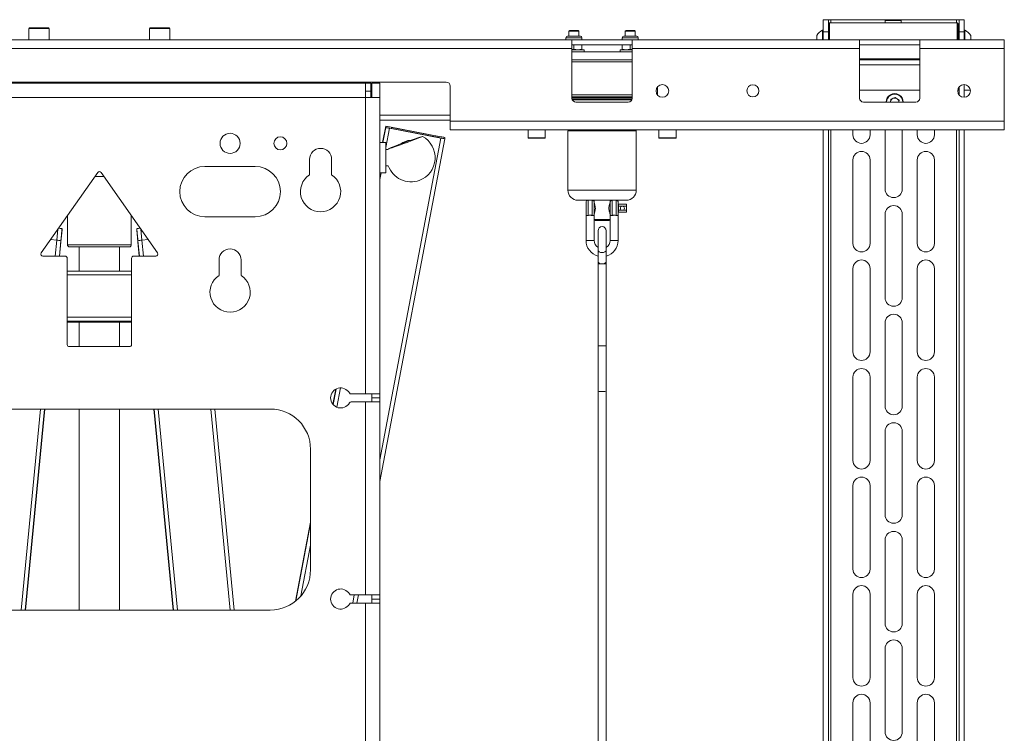
# Model space of a CAD drawing. Units: millimetres. Extents: x 73 to 3903, y 211 to 2999.
# Drawn here: x 2986 to 3476, y 1254 to 1609 of the extents above; entities that cross this region are included whole.
import ezdxf

# ---------------------------------------------------------------- set-up
doc = ezdxf.new("R2010")
doc.units = ezdxf.units.MM

msp = doc.modelspace()

# ---------------------------------------------------------------- linework, layer by layer
at = {"color": 7, "linetype": 'Continuous', "lineweight": 18}
for p, q in [((3386.1, 1603.12), (3386.1, 1609.12)), ((3386.1, 1609.12), (3388.6, 1609.12)), ((3388.6, 1609.12), (3388.6, 1603.12)), ((3389.9, 1609.12), (3388.6, 1609.12)), ((3388.6, 1607.12), (3389.1, 1607.62)), ((3389.1, 1607.62), (3389.1, 1599.11)), ((3452.6, 1607.62), (3389.1, 1607.62)), ((3417.54, 1609.12), (3389.9, 1609.12)), ((3389.9, 1609.12), (3389.9, 1607.62)), ((3417.54, 1609.12), (3416.85, 1608.72)), ((3416.85, 1608.72), (3416.85, 1607.62)), ((3416.85, 1608.72), (3424.85, 1608.72)), ((3417.54, 1609.12), (3424.16, 1609.12)), ((3424.85, 1608.72), (3424.16, 1609.12)), ((3452.3, 1609.12), (3424.16, 1609.12)), ((3424.85, 1607.62), (3424.85, 1608.72)), ((3453.6, 1609.12), (3452.3, 1609.12)), ((3452.3, 1609.12), (3452.3, 1607.62)), ((3452.6, 1599.11), (3452.6, 1607.62)), ((3452.6, 1607.62), (3453.1, 1607.12)), ((3453.1, 1607.12), (3453.1, 1599.11)), ((3453.6, 1603.12), (3453.6, 1609.12)), ((3453.6, 1609.12), (3456.1, 1609.12)), ((3456.1, 1609.12), (3456.1, 1603.12)), ((2991.1, 1604.81), (2991.1, 1599.11)), ((2991.1, 1604.81), (2991.1, 1599.11)), ((3000.45, 1604.81), (2991.1, 1604.81)), ((2991.1, 1604.81), (3001.1, 1604.81)), ((3000.8, 1605.11), (2991.4, 1605.11)), ((3000.19, 1605.11), (3000.8, 1605.11)), ((3001.1, 1599.11), (3001.1, 1604.81)), ((3001.1, 1599.11), (3001.1, 1604.81)), ((3051.1, 1604.81), (3051.1, 1599.11)), ((3061.1, 1604.81), (3051.1, 1604.81)), ((3051.4, 1605.11), (3060.8, 1605.11)), ((3061.1, 1599.11), (3061.1, 1604.81)), ((3260.05, 1603.82), (3259.6, 1603.37)), ((3259.6, 1603.37), (3259.6, 1600.92)), ((3264.6, 1603.37), (3259.6, 1603.37)), ((3264.16, 1603.82), (3260.05, 1603.82)), ((3264.6, 1603.37), (3264.16, 1603.82)), ((3264.6, 1600.92), (3264.6, 1603.37)), ((3288.05, 1603.82), (3287.6, 1603.37)), ((3287.6, 1603.37), (3287.6, 1600.92)), ((3292.6, 1603.37), (3287.6, 1603.37)), ((3292.16, 1603.82), (3288.05, 1603.82)), ((3292.6, 1603.37), (3292.16, 1603.82)), ((3292.6, 1600.92), (3292.6, 1603.37)), ((3382.8, 1599.11), (3382.8, 1601.24)), ((3386.1, 1603.87), (3385.72, 1603.87)), ((3385.72, 1599.11), (3385.72, 1603.87)), ((3388.6, 1603.12), (3386.1, 1603.12)), ((3386.1, 1603.12), (3386.1, 1599.11)), ((3388.6, 1603.12), (3388.6, 1599.11)), ((3453.6, 1601.62), (3453.1, 1601.62)), ((3456.1, 1603.12), (3453.6, 1603.12)), ((3453.6, 1603.12), (3453.6, 1599.11)), ((3456.48, 1603.87), (3456.1, 1603.87)), ((3456.1, 1603.12), (3456.1, 1599.11)), ((3456.48, 1603.87), (3456.48, 1599.11)), ((3459.4, 1601.24), (3459.4, 1599.11)), ((2791.1, 1599.11), (3261.1, 1599.11)), ((3258.1, 1600.12), (3258.1, 1599.11)), ((3258.1, 1600.12), (3266.1, 1600.12)), ((3258.9, 1600.92), (3265.3, 1600.92)), ((3261.1, 1599.11), (3261.1, 1594.71)), ((3291.1, 1599.11), (3261.1, 1599.11)), ((3261.1, 1596.61), (3291.1, 1596.61)), ((3262.1, 1594.48), (3262.1, 1596.61)), ((3266.1, 1599.11), (3266.1, 1600.12)), ((3266.1, 1594.48), (3266.1, 1596.61)), ((3286.1, 1600.12), (3286.1, 1599.11)), ((3286.1, 1600.12), (3294.1, 1600.12)), ((3286.1, 1594.48), (3286.1, 1596.61)), ((3286.9, 1600.92), (3293.3, 1600.92)), ((3290.1, 1594.48), (3290.1, 1596.61)), ((3291.1, 1594.71), (3291.1, 1599.11)), ((3291.1, 1599.11), (3404.1, 1599.11)), ((3294.1, 1599.11), (3294.1, 1600.12)), ((3404.1, 1599.11), (3404.1, 1594.71)), ((3434.1, 1599.11), (3404.1, 1599.11)), ((3404.1, 1596.61), (3434.1, 1596.61)), ((3434.1, 1599.11), (3476.1, 1599.11)), ((3434.1, 1594.71), (3434.1, 1599.11)), ((3476.1, 1599.11), (3476.1, 1594.71)), ((3261.1, 1594.71), (2791.1, 1594.71)), ((3261.1, 1594.71), (3261.1, 1570.11)), ((3262.1, 1594.48), (3261.1, 1594.3)), ((3267.1, 1594.12), (3261.1, 1594.12)), ((3291.1, 1593.12), (3261.1, 1593.12)), ((3266.1, 1594.48), (3264.1, 1594.12)), ((3267.1, 1593.12), (3267.1, 1594.12)), ((3285.1, 1594.12), (3285.1, 1593.12)), ((3288.07, 1594.12), (3285.1, 1594.12)), ((3291.1, 1594.12), (3288.07, 1594.12)), ((3290.1, 1594.48), (3288.1, 1594.12)), ((3291.1, 1594.29), (3290.1, 1594.48)), ((3291.1, 1570.11), (3291.1, 1594.71)), ((3404.1, 1594.71), (3291.1, 1594.71)), ((3404.1, 1594.71), (3404.1, 1570.11)), ((3434.1, 1570.11), (3434.1, 1594.71)), ((3476.1, 1594.71), (3434.1, 1594.71)), ((3476.1, 1594.71), (3476.1, 1558.71)), ((3261.1, 1589.12), (3291.1, 1589.12)), ((3291.1, 1588.12), (3261.1, 1588.12)), ((3434.1, 1589.62), (3404.1, 1589.62)), ((3404.1, 1589.12), (3434.1, 1589.12)), ((3404.1, 1586.62), (3434.1, 1586.62)), ((3409.35, 1589.12), (3409.35, 1589.62)), ((3416.85, 1589.12), (3416.85, 1589.62)), ((3417.6, 1589.62), (3418.1, 1589.12)), ((3423.6, 1589.12), (3424.1, 1589.62)), ((3425.35, 1589.12), (3425.35, 1589.62)), ((3432.85, 1589.12), (3432.85, 1589.62)), ((3198.6, 1578.11), (2853.6, 1578.11)), ((3158.46, 1577.61), (2893.74, 1577.61)), ((3158.46, 1570.47), (3158.46, 1577.61)), ((3158.46, 1577.61), (3161.1, 1577.61)), ((3161.1, 1573.61), (3161.1, 1577.61)), ((3161.6, 1570.47), (3161.6, 1577.61)), ((3165.6, 1577.61), (3161.6, 1577.61)), ((3165.6, 1570.47), (3165.6, 1577.61)), ((3456.1, 1576.86), (3456.1, 1570.56)), ((3158.46, 1573.61), (3161.1, 1573.61)), ((3161.1, 1570.47), (3161.1, 1573.61)), ((3200.6, 1558.71), (3200.6, 1576.11)), ((3261.1, 1571.82), (3291.1, 1571.82)), ((3303.65, 1575.69), (3303.65, 1571.73)), ((3434.1, 1574.12), (3404.1, 1574.12)), ((3453.6, 1574.12), (3452.98, 1574.12)), ((3453.6, 1575.63), (3453.6, 1571.8)), ((3459.23, 1574.12), (3456.1, 1574.12)), ((2893.74, 1570.47), (3158.46, 1570.47)), ((3158.46, 1422.97), (3158.46, 1570.47)), ((3165.6, 1570.47), (3158.46, 1570.47)), ((3165.6, 1422.97), (3165.6, 1570.47)), ((3261.1, 1570.82), (3291.1, 1570.82)), ((3291.1, 1570.32), (3261.1, 1570.32)), ((3261.16, 1569.64), (3291.05, 1569.64)), ((3290.87, 1569.19), (3261.33, 1569.19)), ((3263.1, 1568.11), (3289.1, 1568.11)), ((3406.1, 1568.11), (3432.1, 1568.11)), ((3419.54, 1568.11), (3419.73, 1569.56)), ((3421.91, 1570.46), (3419.73, 1569.56)), ((3423.78, 1569.02), (3421.91, 1570.46)), ((3423.78, 1569.02), (3423.66, 1568.11)), ((3165.6, 1561.62), (3200.6, 1561.62)), ((3165.6, 1559.12), (3200.6, 1559.12)), ((3200.6, 1554.31), (3200.6, 1558.71)), ((3476.1, 1558.71), (3200.6, 1558.71)), ((3476.1, 1558.71), (3476.1, 1554.31)), ((3168.47, 1556.09), (3166.93, 1547.98)), ((3168.47, 1555.51), (3167.04, 1547.98)), ((3168.47, 1556.09), (3168.47, 1555.51)), ((3170.44, 1555.09), (3168.61, 1545.48)), ((3195.98, 1550.92), (3170.44, 1555.77)), ((3170.44, 1555.09), (3195.98, 1550.25)), ((3195, 1551.04), (3171.42, 1555.51)), ((3171.42, 1555.51), (3171.42, 1554.97)), ((3171.42, 1554.97), (3195, 1550.5)), ((3200.6, 1554.31), (3476.1, 1554.31)), ((3239.35, 1554.31), (3239.35, 1550.37)), ((3247.85, 1550.37), (3247.85, 1554.31)), ((3259.1, 1553.81), (3259.1, 1524.31)), ((3293.1, 1553.81), (3259.1, 1553.81)), ((3293.1, 1524.31), (3293.1, 1553.81)), ((3304.35, 1554.31), (3304.35, 1550.37)), ((3312.85, 1550.37), (3312.85, 1554.31)), ((3386.1, 1554.31), (3386.1, 892.12)), ((3388.6, 892.12), (3388.6, 1554.31)), ((3389.9, 1554.31), (3389.9, 864.12)), ((3400.85, 1554.31), (3400.85, 1551.87)), ((3409.35, 1551.87), (3409.35, 1554.31)), ((3416.85, 1524.87), (3416.85, 1554.31)), ((3425.35, 1524.87), (3425.35, 1554.31)), ((3432.85, 1551.87), (3432.85, 1554.31)), ((3441.35, 1554.31), (3441.35, 1551.87)), ((3452.3, 1554.31), (3452.3, 864.12)), ((3453.6, 1554.31), (3453.6, 892.12)), ((3456.1, 1554.31), (3456.1, 892.12)), ((3195.98, 1550.25), (3165.6, 1390.16)), ((3197.95, 1549.92), (3165.6, 1379.47)), ((3168.61, 1547.98), (3165.6, 1547.98)), ((3168.61, 1547.98), (3168.61, 1532.96)), ((3195, 1551.04), (3194.9, 1550.52)), ((3195, 1550.5), (3195, 1551.04)), ((3197.95, 1549.92), (3197.95, 1550.5)), ((3239.35, 1550.37), (3239.58, 1550.37)), ((3239.58, 1550.37), (3247.85, 1550.37)), ((3239.82, 1550.12), (3239.6, 1550.12)), ((3247.6, 1550.12), (3239.82, 1550.12)), ((3304.35, 1550.37), (3312.85, 1550.37)), ((3312.6, 1550.12), (3304.6, 1550.12)), ((3169.79, 1544.48), (3168.61, 1544.48)), ((3169.96, 1544.93), (3169.79, 1544.48)), ((3130.6, 1531.97), (3130.6, 1539.61)), ((3141.6, 1539.61), (3141.6, 1531.97)), ((3400.85, 1539.37), (3400.85, 1497.87)), ((3409.35, 1497.87), (3409.35, 1539.37)), ((3432.85, 1497.87), (3432.85, 1539.37)), ((3441.35, 1539.37), (3441.35, 1497.87)), ((2997.21, 1493.09), (3025.28, 1533.19)), ((3026.92, 1533.19), (3055, 1493.09)), ((3078.6, 1536.11), (3103.6, 1536.11)), ((3165.6, 1532.96), (3168.61, 1532.96)), ((3166.24, 1532.96), (3165.6, 1529.62)), ((3168.61, 1536.46), (3169.79, 1536.46)), ((3023.84, 1531.12), (3028.37, 1531.12)), ((3259.1, 1524.31), (3293.1, 1524.31)), ((3288.1, 1519.31), (3264.1, 1519.31)), ((3268.1, 1512.31), (3268.1, 1518.31)), ((3269.1, 1519.31), (3269.1, 1511.71)), ((3271.1, 1511.71), (3271.1, 1519.31)), ((3272.1, 1519.31), (3272.1, 1518.31)), ((3272.1, 1518.31), (3272.1, 1512.31)), ((3280.1, 1518.31), (3280.1, 1519.31)), ((3280.1, 1512.31), (3280.1, 1518.31)), ((3281.1, 1519.31), (3281.1, 1511.71)), ((3283.1, 1511.71), (3283.1, 1519.31)), ((3284.1, 1518.31), (3284.1, 1512.31)), ((3272.4, 1517.31), (3272.1, 1517.31)), ((3272.1, 1513.31), (3272.4, 1513.31)), ((3280.1, 1517.31), (3279.81, 1517.31)), ((3279.81, 1513.31), (3280.1, 1513.31)), ((3288.2, 1517.31), (3284.2, 1517.31)), ((3284.2, 1517.31), (3284.2, 1516.31)), ((3286.2, 1516.31), (3284.2, 1516.31)), ((3284.2, 1516.31), (3284.2, 1514.31)), ((3286.2, 1514.31), (3284.2, 1514.31)), ((3284.2, 1514.31), (3284.2, 1513.31)), ((3284.2, 1513.31), (3288.2, 1513.31)), ((3288.2, 1516.31), (3286.2, 1516.31)), ((3288.2, 1514.31), (3286.2, 1514.31)), ((3288.2, 1517.31), (3288.2, 1516.31)), ((3288.2, 1516.31), (3288.2, 1514.31)), ((3288.2, 1514.31), (3288.2, 1513.31)), ((3010.23, 1511.69), (3010.23, 1497.12)), ((3041.98, 1497.12), (3041.98, 1511.69)), ((3103.6, 1511.11), (3078.6, 1511.11)), ((3268.1, 1512.31), (3268.1, 1499.31)), ((3272.1, 1499.31), (3272.1, 1512.31)), ((3272.1, 1512.31), (3272.1, 1509.81)), ((3272.1, 1509.81), (3280.1, 1509.81)), ((3279.6, 1509.31), (3272.6, 1509.31)), ((3280.1, 1512.31), (3280.1, 1499.31)), ((3280.1, 1509.81), (3280.1, 1512.31)), ((3284.1, 1499.31), (3284.1, 1512.31)), ((3416.85, 1470.87), (3416.85, 1512.37)), ((3425.35, 1470.87), (3425.35, 1512.37)), ((3004.97, 1499.44), (3005.5, 1504.93)), ((3006.96, 1499.2), (3007.53, 1505.17)), ((3006.96, 1498.99), (3007.53, 1504.96)), ((3006.96, 1498.77), (3007.53, 1504.74)), ((3006.96, 1498.56), (3007.53, 1504.54)), ((3007.49, 1504.45), (3007.06, 1499.97)), ((3007.49, 1504.26), (3007.06, 1499.78)), ((3007.49, 1504.45), (3007.48, 1504.45)), ((3007.53, 1505.17), (3007.53, 1504.96)), ((3007.53, 1504.94), (3007.53, 1504.94)), ((3007.53, 1504.94), (3007.53, 1504.77)), ((3007.53, 1504.75), (3007.53, 1504.74)), ((3007.53, 1504.74), (3007.53, 1504.54)), ((3045.25, 1499.2), (3044.67, 1505.17)), ((3044.67, 1504.96), (3044.67, 1505.17)), ((3045.25, 1498.99), (3044.67, 1504.96)), ((3044.68, 1504.94), (3044.67, 1504.94)), ((3044.67, 1504.77), (3044.67, 1504.94)), ((3044.67, 1504.74), (3044.67, 1504.75)), ((3045.25, 1498.77), (3044.67, 1504.74)), ((3044.67, 1504.54), (3044.67, 1504.74)), ((3045.25, 1498.56), (3044.67, 1504.54)), ((3044.72, 1504.45), (3045.15, 1499.97)), ((3044.72, 1504.45), (3044.72, 1504.45)), ((3044.72, 1504.26), (3045.15, 1499.78)), ((3047.24, 1499.44), (3046.71, 1504.93)), ((3274.1, 1504.18), (3274.1, 1494.53)), ((3278.1, 1494.53), (3278.1, 1504.18)), ((3001.87, 1499.74), (3004.97, 1499.44)), ((3004.97, 1499.44), (3004.2, 1491.51)), ((3006.96, 1499.2), (3006.22, 1491.51)), ((3006.96, 1498.56), (3006.28, 1491.51)), ((3006.96, 1499.2), (3006.96, 1498.99)), ((3006.96, 1499.2), (3006.96, 1498.98)), ((3006.96, 1498.79), (3006.96, 1498.56)), ((3006.96, 1498.77), (3006.96, 1498.56)), ((3007.05, 1499.97), (3007.06, 1499.97)), ((3007.06, 1499.78), (3007.06, 1499.78)), ((3045.15, 1499.97), (3045.15, 1499.97)), ((3045.15, 1499.78), (3045.15, 1499.78)), ((3045.25, 1498.99), (3045.25, 1499.2)), ((3045.25, 1498.98), (3045.25, 1499.2)), ((3045.25, 1499.2), (3045.99, 1491.51)), ((3045.25, 1498.56), (3045.25, 1498.79)), ((3045.25, 1498.56), (3045.25, 1498.77)), ((3045.25, 1498.56), (3045.93, 1491.51)), ((3047.24, 1499.44), (3050.34, 1499.74)), ((3047.24, 1499.44), (3048, 1491.51)), ((3268.1, 1499.31), (3270.1, 1499.31)), ((3270.1, 1499.31), (3272.1, 1499.31)), ((3282.1, 1499.31), (3280.1, 1499.31)), ((3284.1, 1499.31), (3282.1, 1499.31)), ((3010.23, 1497.12), (3041.98, 1497.12)), ((3040.98, 1496.12), (3011.23, 1496.12)), ((3016.1, 1496.12), (3016.1, 1484.1)), ((3036.1, 1484.1), (3036.1, 1496.12)), ((3274.1, 1494.53), (3274.1, 1488.86)), ((3278.1, 1488.86), (3278.1, 1494.53)), ((3009.1, 1491.51), (2998.02, 1491.51)), ((3010.1, 1447.51), (3010.1, 1490.51)), ((3042.1, 1490.51), (3042.1, 1447.51)), ((3054.18, 1491.51), (3043.1, 1491.51)), ((3085.6, 1481.97), (3085.6, 1489.61)), ((3096.6, 1489.61), (3096.6, 1481.97)), ((3274.1, 1488.86), (3274.1, 1487.65)), ((3278.1, 1487.65), (3278.1, 1488.86)), ((3042.1, 1484.1), (3010.1, 1484.1)), ((3274.1, 1487.65), (3274.1, 1446.98)), ((3274.1, 1487.65), (3276.1, 1487.65)), ((3276.1, 1487.65), (3278.1, 1487.65)), ((3278.1, 1446.98), (3278.1, 1487.65)), ((3400.85, 1485.37), (3400.85, 1443.87)), ((3409.35, 1443.87), (3409.35, 1485.37)), ((3432.85, 1443.87), (3432.85, 1485.37)), ((3441.35, 1485.37), (3441.35, 1443.87)), ((3042.1, 1482.15), (3010.1, 1482.15)), ((3042.1, 1461.16), (3010.1, 1461.16)), ((3042.1, 1459.11), (3010.1, 1459.11)), ((3010.1, 1458.59), (3042.1, 1458.59)), ((3042.1, 1458.59), (3010.1, 1458.59)), ((3016.1, 1458.59), (3016.1, 1446.51)), ((3036.1, 1446.51), (3036.1, 1458.59)), ((3416.85, 1416.87), (3416.85, 1458.37)), ((3425.35, 1416.87), (3425.35, 1458.37)), ((3041.1, 1446.51), (3011.1, 1446.51)), ((3274.1, 1446.98), (3274.1, 1424.39)), ((3274.1, 1446.98), (3278.1, 1446.98)), ((3278.1, 1424.39), (3278.1, 1446.98)), ((3400.85, 1431.37), (3400.85, 1389.87)), ((3409.35, 1389.87), (3409.35, 1431.37)), ((3432.85, 1389.87), (3432.85, 1431.37)), ((3441.35, 1431.37), (3441.35, 1389.87)), ((3143.66, 1425.34), (3142.23, 1417.81)), ((3143.78, 1425.4), (3142.32, 1417.7)), ((3145.94, 1425.97), (3144.12, 1416.39)), ((3158.46, 1422.97), (3151.3, 1422.97)), ((3165.6, 1422.97), (3158.46, 1422.97)), ((3161.6, 1420.97), (3161.6, 1422.97)), ((3165.6, 1420.97), (3161.6, 1420.97)), ((3161.6, 1418.97), (3161.6, 1420.97)), ((3165.6, 1422.97), (3165.6, 1420.97)), ((3165.6, 1420.97), (3165.6, 1418.97)), ((3274.1, 1424.39), (3274.1, 876.91)), ((3278.1, 876.91), (3278.1, 1424.39)), ((2941.1, 1415.47), (3111.1, 1415.47)), ((2996.88, 1415.47), (2987.25, 1315.47)), ((2998.89, 1415.47), (2989.26, 1315.47)), ((2998.96, 1415.47), (2989.32, 1315.47)), ((3016.1, 1415.47), (3016.1, 1315.47)), ((3036.1, 1315.47), (3036.1, 1415.47)), ((3053.25, 1415.47), (3062.88, 1315.47)), ((3053.31, 1415.47), (3062.94, 1315.47)), ((3055.33, 1415.47), (3064.96, 1315.47)), ((3081.45, 1415.47), (3091.08, 1315.47)), ((3083.45, 1415.47), (3093.08, 1315.47)), ((3151.3, 1418.97), (3158.46, 1418.97)), ((3158.46, 1322.97), (3158.46, 1418.97)), ((3158.46, 1418.97), (3165.6, 1418.97)), ((3165.6, 1322.97), (3165.6, 1418.97)), ((3416.85, 1362.87), (3416.85, 1404.37)), ((3425.35, 1362.87), (3425.35, 1404.37)), ((3131.1, 1395.47), (3131.1, 1335.47)), ((3400.85, 1377.37), (3400.85, 1335.87)), ((3409.35, 1335.87), (3409.35, 1377.37)), ((3432.85, 1335.87), (3432.85, 1377.37)), ((3441.35, 1377.37), (3441.35, 1335.87)), ((3131.1, 1359.16), (3123.65, 1319.9)), ((3131.1, 1358.58), (3123.78, 1320.01)), ((3131.1, 1347.81), (3126.3, 1322.47)), ((3416.85, 1308.87), (3416.85, 1350.37)), ((3425.35, 1308.87), (3425.35, 1350.37)), ((3158.46, 1322.97), (3151.3, 1322.97)), ((3152.86, 1322.97), (3152.1, 1318.97)), ((3154.88, 1322.97), (3154.12, 1318.97)), ((3165.6, 1322.97), (3158.46, 1322.97)), ((3161.6, 1320.97), (3161.6, 1322.97)), ((3165.6, 1322.97), (3165.6, 1320.97)), ((3400.85, 1323.37), (3400.85, 1281.87)), ((3409.35, 1281.87), (3409.35, 1323.37)), ((3432.85, 1281.87), (3432.85, 1323.37)), ((3441.35, 1323.37), (3441.35, 1281.87)), ((3151.3, 1318.97), (3158.46, 1318.97)), ((3158.46, 863.47), (3158.46, 1318.97)), ((3158.46, 1318.97), (3165.6, 1318.97)), ((3161.6, 1320.97), (3165.6, 1320.97)), ((3161.6, 1318.97), (3161.6, 1320.97)), ((3165.6, 1320.97), (3165.6, 1318.97)), ((3165.6, 863.47), (3165.6, 1318.97)), ((3111.1, 1315.47), (2941.1, 1315.47)), ((3416.85, 1254.87), (3416.85, 1296.37)), ((3425.35, 1254.87), (3425.35, 1296.37)), ((3400.85, 1269.37), (3400.85, 1227.87)), ((3409.35, 1227.87), (3409.35, 1269.37)), ((3432.85, 1227.87), (3432.85, 1269.37)), ((3441.35, 1269.37), (3441.35, 1227.87))]:
    msp.add_line(p, q, dxfattribs=at)
at = {"color": 7, "linetype": 'Continuous', "lineweight": 18, "flags": 128}
for points in [[(3419.58, 1568.39), (3419.56, 1568.12), (3419.56, 1568.11)], [(3178.36, 1548.19), (3176.67, 1547.57), (3175.05, 1546.96), (3173.56, 1546.4), (3172.27, 1545.91), (3171.23, 1545.49), (3170.48, 1545.19), (3170.06, 1544.99), (3169.97, 1544.92), (3170.23, 1544.97), (3170.82, 1545.15), (3171.72, 1545.44), (3172.89, 1545.84), (3174.28, 1546.33), (3175.85, 1546.88), (3177.51, 1547.48), (3179.21, 1548.1), (3180.88, 1548.71), (3182.44, 1549.3), (3183.84, 1549.83), (3185.01, 1550.29), (3185.91, 1550.65), (3186.5, 1550.9), (3186.76, 1551.04), (3186.67, 1551.05), (3186.24, 1550.93), (3185.49, 1550.69), (3184.45, 1550.35), (3183.16, 1549.9), (3181.68, 1549.38), (3180.05, 1548.8), (3178.36, 1548.19)], [(3274.1, 1494.53), (3274.26, 1494.06), (3274.69, 1493.67), (3275.34, 1493.4), (3276.1, 1493.31), (3276.87, 1493.4), (3277.52, 1493.67), (3277.95, 1494.06), (3278.1, 1494.53), (3278.1, 1494.53)], [(3274.1, 1488.86), (3274.26, 1488.4), (3274.69, 1488), (3275.34, 1487.74), (3276.1, 1487.65)], [(3276.1, 1487.65), (3276.87, 1487.74), (3277.52, 1488), (3277.95, 1488.4), (3278.1, 1488.86)], [(3274.1, 1424.39), (3274.26, 1424.3), (3274.69, 1424.23), (3275.34, 1424.18), (3276.1, 1424.16), (3276.87, 1424.18), (3277.52, 1424.23), (3277.95, 1424.3), (3278.1, 1424.39), (3278.1, 1424.39)]]:
    msp.add_lwpolyline(points, dxfattribs=at)
at = {"color": 7, "linetype": 'Continuous', "lineweight": 18}
for centre, radius in [((3306.1, 1573.71), 3.15), ((3351.1, 1573.71), 3), ((3456.1, 1573.71), 3.15), ((3091.1, 1547.61), 5), ((3116.1, 1547.61), 3.25)]:
    msp.add_circle(centre, radius, dxfattribs=at)
for centre, radius, start, end in [((2991.4, 1604.81), 0.3, 90, 180), ((3000.8, 1604.81), 0.3, 0, 90), ((3051.4, 1604.81), 0.3, 90, 180), ((3060.8, 1604.81), 0.3, 0, 90), ((3387.8, 1598.62), 5.65, 111.6102, 152.2991), ((3454.4, 1598.62), 5.65, 27.7009, 68.3898), ((3258.9, 1600.12), 0.8, 90, 180), ((3265.3, 1600.12), 0.8, 0, 90), ((3286.9, 1600.12), 0.8, 90, 180), ((3293.3, 1600.12), 0.8, 0, 90), ((2987.35, 1578.11), 0.5, 180, 270), ((3004.85, 1578.11), 0.5, 270, 0), ((3047.35, 1578.11), 0.5, 180, 270), ((3064.85, 1578.11), 0.5, 270, 0), ((3198.6, 1576.11), 2, 0, 90), ((3421.6, 1568.12), 4.25, 359.9198, 180.0802), ((3421.6, 1568.12), 4, 359.9148, 180.0852), ((3263.1, 1570.11), 2, 180, 270), ((3289.1, 1570.11), 2, 270, 0), ((3406.1, 1570.11), 2, 180, 270), ((3421.6, 1568.12), 2.04, 112.4483, 172.4483), ((3421.6, 1568.12), 2.04, 52.4483, 112.4483), ((3421.6, 1568.12), 2.04, 359.8331, 52.4483), ((3432.1, 1570.11), 2, 270, 0), ((3165.79, 1533.95), 22.31, 77.9736, 83.0922), ((3174.23, 1577.78), 23.01, 255.4975, 260.5022), ((3259.6, 1553.81), 0.5, 90, 180), ((3292.6, 1553.81), 0.5, 0, 90), ((3181.1, 1540.85), 8.25, 91.4708, 128.5666), ((3181.1, 1540.47), 12, 290.0281, 61.8592), ((3192.18, 1528.23), 23.01, 75.4975, 80.5022), ((3200.63, 1572.06), 22.31, 257.9736, 263.0922), ((3239.6, 1550.37), 0.25, 180, 270), ((3247.6, 1550.37), 0.25, 270, 0), ((3304.6, 1550.37), 0.25, 180, 270), ((3312.6, 1550.37), 0.25, 270, 0), ((3405.1, 1551.87), 4.25, 180, 0), ((3437.1, 1551.87), 4.25, 180, 0), ((3136.1, 1539.61), 5.5, 0, 180), ((3405.1, 1539.37), 4.25, 0, 180), ((3437.1, 1539.37), 4.25, 0, 180), ((3026.1, 1532.61), 1, 35, 145), ((3078.6, 1523.61), 12.5, 90, 270), ((3103.6, 1523.61), 12.5, 270, 90), ((3181.1, 1540.47), 12, 199.5219, 290.0281), ((3136.1, 1523.61), 10, 123.367, 56.633), ((3264.1, 1524.31), 5, 180, 270), ((3288.1, 1524.31), 5, 270, 0), ((3421.1, 1524.87), 4.25, 180, 0), ((3269.1, 1518.31), 1, 90, 180), ((3271.1, 1518.31), 1, 0, 90), ((3281.1, 1518.31), 1, 90, 180), ((3283.1, 1518.31), 1, 0, 90), ((3286.2, 1515.31), 1, 90, 270), ((3286.2, 1515.31), 1, 270, 90), ((3421.1, 1512.37), 4.25, 0, 180), ((3272.6, 1509.81), 0.5, 180, 270), ((3279.6, 1509.81), 0.5, 270, 0), ((3004.36, 1486.71), 18.74, 80.2541, 85.5453), ((3055.75, 1499.93), 48.47, 174.072, 174.6484), ((2949.73, 1509.95), 58.04, 354.3771, 354.8826), ((3047.84, 1486.71), 18.74, 94.4547, 99.7459), ((2996.46, 1499.93), 48.47, 5.3516, 5.928), ((3102.48, 1509.95), 58.04, 185.1174, 185.6229), ((3276.1, 1504.18), 2, 0, 180), ((3003.48, 1478.79), 20.71, 80.3311, 85.8823), ((2921.93, 1507.67), 85.48, 354.1633, 354.8334), ((3092.09, 1491.09), 85.48, 174.1633, 174.8334), ((3130.28, 1507.67), 85.48, 185.1666, 185.8367), ((2960.12, 1491.09), 85.48, 5.1666, 5.8367), ((3048.73, 1478.79), 20.71, 94.1177, 99.6689), ((3276.1, 1499.31), 8, 180, 255.5536), ((3276.1, 1499.31), 4, 180, 240), ((3276.1, 1499.31), 4, 300, 0), ((3276.1, 1499.31), 8, 284.4464, 0), ((3011.23, 1497.12), 1, 180, 270), ((3040.98, 1497.12), 1, 270, 0), ((3091.1, 1489.61), 5.5, 0, 180), ((3405.1, 1497.87), 4.25, 180, 0), ((3437.1, 1497.87), 4.25, 180, 0), ((2998.02, 1492.51), 1, 145, 270), ((3009.1, 1490.51), 1, 0, 90), ((3043.1, 1490.51), 1, 90, 180), ((3054.18, 1492.51), 1, 270, 35), ((3405.1, 1485.37), 4.25, 0, 180), ((3437.1, 1485.37), 4.25, 0, 180), ((3091.1, 1473.61), 10, 123.367, 56.633), ((3421.1, 1470.87), 4.25, 180, 0), ((3421.1, 1458.37), 4.25, 0, 180), ((3011.1, 1447.51), 1, 180, 270), ((3041.1, 1447.51), 1, 270, 0), ((3405.1, 1443.87), 4.25, 180, 0), ((3437.1, 1443.87), 4.25, 180, 0), ((3405.1, 1431.37), 4.25, 0, 180), ((3437.1, 1431.37), 4.25, 0, 180), ((3146.1, 1420.97), 5, 30, 330), ((3151.3, 1423.97), 1, 210, 270), ((3111.1, 1395.47), 20, 0, 90), ((3151.3, 1417.97), 1, 90, 150), ((3421.1, 1416.87), 4.25, 180, 0), ((3421.1, 1404.37), 4.25, 0, 180), ((3405.1, 1389.87), 4.25, 180, 0), ((3437.1, 1389.87), 4.25, 180, 0), ((3405.1, 1377.37), 4.25, 0, 180), ((3437.1, 1377.37), 4.25, 0, 180), ((3421.1, 1362.87), 4.25, 180, 0), ((3421.1, 1350.37), 4.25, 0, 180), ((3111.1, 1335.47), 20, 270, 0), ((3405.1, 1335.87), 4.25, 180, 0), ((3437.1, 1335.87), 4.25, 180, 0), ((3405.1, 1323.37), 4.25, 0, 180), ((3437.1, 1323.37), 4.25, 0, 180), ((3146.1, 1320.97), 5, 30, 330), ((3151.3, 1323.97), 1, 210, 270), ((3151.3, 1317.97), 1, 90, 150), ((3421.1, 1308.87), 4.25, 180, 0), ((3421.1, 1296.37), 4.25, 0, 180), ((3405.1, 1281.87), 4.25, 180, 0), ((3437.1, 1281.87), 4.25, 180, 0), ((3405.1, 1269.37), 4.25, 0, 180), ((3437.1, 1269.37), 4.25, 0, 180), ((3421.1, 1254.87), 4.25, 180, 0)]:
    msp.add_arc(centre, radius, start, end, dxfattribs=at)
for points, knots in [([(3264.1, 1594.12), (3264.06, 1594.12), (3263.38, 1594.13), (3262.72, 1594.31), (3262.1, 1594.48)], [0, 0, 0, 0, 0.070185, 1, 1, 1, 1]), ([(3266.1, 1594.12), (3266.1, 1594.13), (3266.1, 1594.14), (3266.1, 1594.34), (3266.1, 1594.48)], [0, 0, 0, 0, 0.268634, 1, 1, 1, 1]), ([(3288.1, 1594.12), (3288.06, 1594.12), (3287.38, 1594.13), (3286.72, 1594.31), (3286.1, 1594.48)], [0, 0, 0, 0, 0.070185, 1, 1, 1, 1]), ([(3286.1, 1594.12), (3286.1, 1594.13), (3286.1, 1594.14), (3286.1, 1594.34), (3286.1, 1594.48)], [0, 0, 0, 0, 0.268634, 1, 1, 1, 1]), ([(3272.42, 1513.38), (3272.5, 1513.67), (3272.67, 1514.25), (3272.77, 1515.29), (3272.68, 1516.32), (3272.45, 1517.17), (3272.25, 1517.74), (3272.12, 1518.06), (3272.11, 1518.09), (3272.11, 1518.1)], [0, 0, 0, 0, 0.169003, 0.339889, 0.510099, 0.679602, 0.81258, 0.913441, 1, 1, 1, 1]), ([(3280.1, 1518.09), (3280.1, 1518.1), (3280.11, 1518.13), (3280.06, 1518), (3279.94, 1517.69), (3279.74, 1517.13), (3279.53, 1516.31), (3279.43, 1515.33), (3279.53, 1514.27), (3279.7, 1513.68), (3279.79, 1513.38)], [0, 0, 0, 0, 0.022187, 0.108712, 0.198387, 0.338232, 0.481556, 0.654138, 0.824163, 1, 1, 1, 1]), ([(3272.11, 1512.52), (3272.11, 1512.52), (3272.09, 1512.49), (3272.14, 1512.61), (3272.25, 1512.87), (3272.36, 1513.2), (3272.42, 1513.38)], [0, 0, 0, 0, 0.0321885, 0.3133096, 0.5961806, 1, 1, 1, 1]), ([(3279.79, 1513.38), (3279.85, 1513.21), (3279.96, 1512.88), (3280.08, 1512.57), (3280.09, 1512.54), (3280.1, 1512.53)], [0, 0, 0, 0, 0.390772, 0.713903, 1, 1, 1, 1]), ([(3269.1, 1511.71), (3268.98, 1511.69), (3268.73, 1511.64), (3268.43, 1511.72), (3268.2, 1511.89), (3268.11, 1512.11), (3268.1, 1512.27), (3268.1, 1512.31), (3268.1, 1512.31)], [0, 0, 0, 0, 0.201991, 0.395139, 0.615728, 0.911752, 0.996004, 1, 1, 1, 1]), ([(3269.1, 1511.71), (3269.29, 1511.75), (3269.66, 1511.84), (3270.29, 1511.86), (3270.78, 1511.79), (3271.03, 1511.73), (3271.1, 1511.71)], [0, 0, 0, 0, 0.296123, 0.593259, 0.871835, 1, 1, 1, 1]), ([(3272.1, 1512.31), (3272.1, 1512.31), (3272.1, 1512.15), (3272.04, 1511.91), (3271.76, 1511.71), (3271.44, 1511.64), (3271.21, 1511.69), (3271.1, 1511.71)], [0, 0, 0, 0, 0.004, 0.365801, 0.618781, 0.833324, 1, 1, 1, 1]), ([(3280.1, 1512.31), (3280.1, 1512.31), (3280.1, 1512.15), (3280.17, 1511.91), (3280.44, 1511.71), (3280.76, 1511.64), (3281, 1511.69), (3281.1, 1511.71)], [0, 0, 0, 0, 0.004, 0.365801, 0.618781, 0.833324, 1, 1, 1, 1]), ([(3281.1, 1511.71), (3281.29, 1511.75), (3281.66, 1511.84), (3282.29, 1511.86), (3282.78, 1511.79), (3283.03, 1511.73), (3283.1, 1511.71)], [0, 0, 0, 0, 0.296123, 0.593259, 0.871835, 1, 1, 1, 1]), ([(3283.1, 1511.71), (3283.23, 1511.69), (3283.47, 1511.64), (3283.77, 1511.72), (3284.01, 1511.89), (3284.09, 1512.11), (3284.1, 1512.27), (3284.1, 1512.31), (3284.1, 1512.31)], [0, 0, 0, 0, 0.201991, 0.395139, 0.615728, 0.911752, 0.996004, 1, 1, 1, 1])]:
    msp.add_open_spline(points, degree=3, knots=knots, dxfattribs=at)

doc.saveas('drawing.dxf')
